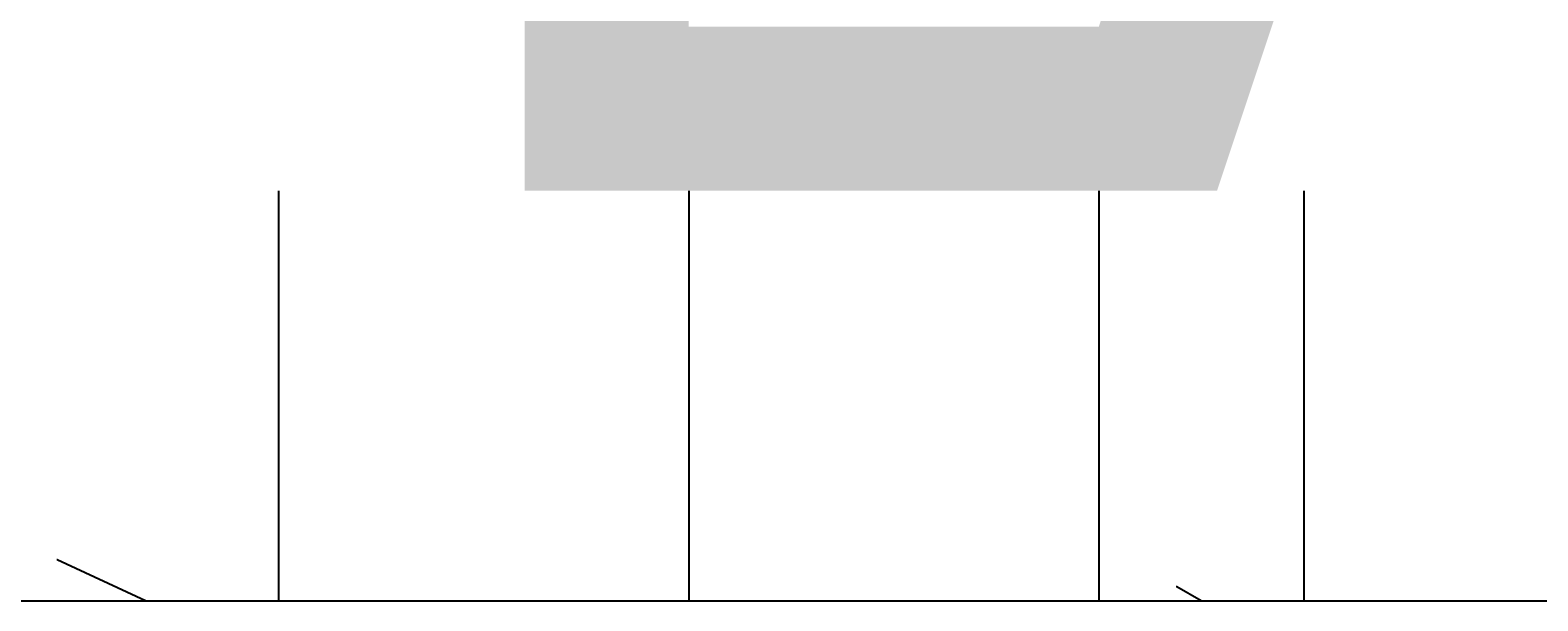
# Model space of a CAD drawing. Units: inches. Extents: x 73676 to 257410, y 51573 to 97787.
# Drawn here: x 77342 to 78078, y 86825 to 87103 of the extents above; entities that cross this region are included whole.
import ezdxf

# ---------------------------------------------------------------- set-up
doc = ezdxf.new("R2010")
doc.units = ezdxf.units.IN
doc.header["$MEASUREMENT"] = 0
doc.layers.get('0').update_dxf_attribs({"color": 2})
doc.styles.add('ROMAN', font='ROMANS', dxfattribs={"width": 1.2})
doc.dimstyles.new('ESC10-025', dxfattribs={"dimscale": 0, "dimtxt": 0.025, "dimasz": 0.008, "dimexe": 0.04, "dimexo": 0.05, "dimgap": 0.015, "dimtad": 3, "dimtih": 1, "dimzin": 4, "dimdsep": 46, "dimtxsty": 'ROMAN', "dimblk1": 'DOT', "dimblk2": 'DOT', "dimsah": 1, "dimcen": 0, "dimdle": 0.04, "dimclrd": 256, "dimclre": 256, "dimclrt": 6, "dimadec": 0, "dimazin": 0, "dimtfac": 1, "dimtmove": 1, "dimatfit": 3, "dimldrblk": 'DOT', "dimfxl": 1, "dimtvp": 1, "dimtolj": 1, "dimtzin": 0, "dimarcsym": 0})

# ---------------------------------------------------------------- blocks, each defined once
blk = doc.blocks.new('_Dot')
at = {"color": 0, "linetype": 'ByBlock', "lineweight": -2}
blk.add_line((-0.5, 0), (-1, 0), dxfattribs=at)
at = {"color": 0, "linetype": 'ByBlock', "const_width": 0.5}
blk.add_lwpolyline([(-0.25, 0, 1), (0.25, 0, 1)], format="xyb", close=True, dxfattribs=at)
blk = doc.blocks.new('*D327')
at = {"lineweight": -2}
for p, q in [((77663.62, 87024.96), (77663.62, 86824.97)), ((77463.63, 86825.01), (77663.61, 86825.01))]:
    blk.add_line(p, q, dxfattribs=at)
at = {"layer": 'Defpoints', "color": 0}
for p in [(77463.62, 87025.01), (77663.62, 87025.01), (77663.62, 86825.01)]:
    blk.add_point(p, dxfattribs=at)
at = {"lineweight": -2, "xscale": 0.008, "yscale": 0.008, "zscale": 0.008, "rotation": 180}
blk.add_blockref('_Dot', (77463.62, 86825.01), dxfattribs=at)
at = {"lineweight": -2, "xscale": 0.008, "yscale": 0.008, "zscale": 0.008}
blk.add_blockref('_Dot', (77663.62, 86825.01), dxfattribs=at)
at = {"color": 6, "insert": (77563.62, 86825.03), "char_height": 0.025, "attachment_point": 5, "style": 'ROMAN'}
blk.add_mtext('\\A1;200.00', dxfattribs=at)
blk = doc.blocks.new('*D328')
at = {"lineweight": -2}
for p, q in [((77863.62, 87024.96), (77863.62, 86824.97)), ((77663.63, 86825.01), (77863.61, 86825.01))]:
    blk.add_line(p, q, dxfattribs=at)
at = {"layer": 'Defpoints', "color": 0}
for p in [(77663.62, 87025.01), (77863.62, 87025.01), (77863.62, 86825.01)]:
    blk.add_point(p, dxfattribs=at)
at = {"lineweight": -2, "xscale": 0.008, "yscale": 0.008, "zscale": 0.008, "rotation": 180}
blk.add_blockref('_Dot', (77663.62, 86825.01), dxfattribs=at)
at = {"lineweight": -2, "xscale": 0.008, "yscale": 0.008, "zscale": 0.008}
blk.add_blockref('_Dot', (77863.62, 86825.01), dxfattribs=at)
at = {"color": 6, "insert": (77763.62, 86825.03), "char_height": 0.025, "attachment_point": 5, "style": 'ROMAN'}
blk.add_mtext('\\A1;200.00', dxfattribs=at)
blk = doc.blocks.new('*D329')
at = {"lineweight": -2}
for p, q in [((79763.62, 87024.96), (79763.62, 86824.97)), ((77963.63, 86825.01), (79763.61, 86825.01))]:
    blk.add_line(p, q, dxfattribs=at)
at = {"layer": 'Defpoints', "color": 0}
for p in [(77963.62, 87025.01), (79763.62, 87025.01), (79763.62, 86825.01)]:
    blk.add_point(p, dxfattribs=at)
at = {"lineweight": -2, "xscale": 0.008, "yscale": 0.008, "zscale": 0.008, "rotation": 180}
blk.add_blockref('_Dot', (77963.62, 86825.01), dxfattribs=at)
at = {"lineweight": -2, "xscale": 0.008, "yscale": 0.008, "zscale": 0.008}
blk.add_blockref('_Dot', (79763.62, 86825.01), dxfattribs=at)
at = {"color": 6, "insert": (78863.62, 86825.03), "char_height": 0.025, "attachment_point": 5, "style": 'ROMAN'}
blk.add_mtext('\\A1;1.50', dxfattribs=at)
blk = doc.blocks.new('*D333')
at = {"lineweight": -2}
for p, q in [((77963.62, 87024.96), (77963.62, 86824.97)), ((77901.62, 86831.82), (77901.44, 86831.82)), ((77913.62, 86825.01), (77901.62, 86831.82)), ((77863.63, 86825.01), (77963.61, 86825.01))]:
    blk.add_line(p, q, dxfattribs=at)
at = {"layer": 'Defpoints', "color": 0}
for p in [(77863.62, 87025.01), (77963.62, 87025.01), (77963.62, 86825.01)]:
    blk.add_point(p, dxfattribs=at)
at = {"lineweight": -2, "xscale": 0.008, "yscale": 0.008, "zscale": 0.008, "rotation": 180}
blk.add_blockref('_Dot', (77863.62, 86825.01), dxfattribs=at)
at = {"lineweight": -2, "xscale": 0.008, "yscale": 0.008, "zscale": 0.008}
blk.add_blockref('_Dot', (77963.62, 86825.01), dxfattribs=at)
at = {"color": 6, "insert": (77901.53, 86831.85), "char_height": 0.025, "attachment_point": 5, "style": 'ROMAN'}
blk.add_mtext('\\A1;100.00', dxfattribs=at)
blk = doc.blocks.new('*D335')
at = {"lineweight": -2}
for p, q in [((77333.62, 87024.96), (77333.62, 86824.97)), ((77463.62, 87024.96), (77463.62, 86824.97)), ((77355.6, 86844.96), (77355.4, 86844.96)), ((77398.62, 86825.01), (77355.6, 86844.96)), ((77333.63, 86825.01), (77463.61, 86825.01))]:
    blk.add_line(p, q, dxfattribs=at)
at = {"layer": 'Defpoints', "color": 0}
for p in [(77333.62, 87025.01), (77463.62, 87025.01), (77463.62, 86825.01)]:
    blk.add_point(p, dxfattribs=at)
at = {"lineweight": -2, "xscale": 0.008, "yscale": 0.008, "zscale": 0.008, "rotation": 180}
blk.add_blockref('_Dot', (77333.62, 86825.01), dxfattribs=at)
at = {"lineweight": -2, "xscale": 0.008, "yscale": 0.008, "zscale": 0.008}
blk.add_blockref('_Dot', (77463.62, 86825.01), dxfattribs=at)
at = {"color": 6, "insert": (77355.5, 86844.98), "char_height": 0.025, "attachment_point": 5, "style": 'ROMAN'}
blk.add_mtext('\\A1;130.000', dxfattribs=at)

msp = doc.modelspace()

# ---------------------------------------------------------------- hatches: boundary and pattern name
h = msp.add_hatch()
h.set_pattern_fill('EARTH', color=256, scale=9, angle=45, style=0)
h.set_pattern_definition([(45, (-149818.744, -331262.514), (7e-15, 80.822305), [57.15, -57.15]), (45, (-149833.9, -331247.36), (7e-15, 80.822305), [57.15, -57.15]), (45, (-149849.05, -331232.206), (7e-15, 80.822305), [57.15, -57.15]), (135, (-149849.05, -331222.1), (-80.822305, 7e-15), [57.15, -57.15]), (135, (-149833.9, -331206.95), (-80.822305, 7e-15), [57.15, -57.15]), (135, (-149818.744, -331191.794), (-80.822305, 7e-15), [57.15, -57.15])])
h.paths.add_polyline_path([(79705.9614, 87325.0053), (79805.9614, 87025.0053), (80143.6221, 87025.0053), (80143.6221, 87325.0053), (80309.7931, 87325.0053), (80439.7931, 87550.0053), (82093.6221, 87550.0053), (82093.6221, 87630.0053), (80393.6221, 87630.0053), (80263.6221, 87405.0053), (80063.6221, 87405.0053), (80063.6221, 87105.0053), (79863.6221, 87105.0053), (79763.6221, 87405.0053), (77963.6221, 87405.0053), (77863.6221, 87105.0053), (77663.6221, 87105.0053), (77663.6221, 87405.0053), (77463.6221, 87405.0053), (77333.6221, 87630.0053), (75933.6221, 87630.0053), (75933.6221, 87550.0053), (77287.4512, 87550.0053), (77417.4512, 87325.0053), (77583.6221, 87325.0053), (77583.6221, 87025.0053), (77921.2829, 87025.0053), (78021.2829, 87325.0053)])

# ---------------------------------------------------------------- dimensions: what is measured, and where the dimension line sits
for base, p1, p2, override, picture, middle in [((77463.6221, 86825.0053), (77333.6221, 87025.0053), (77463.6221, 87025.0053), {"dimscale": 1, "dimtad": 1, "dimtih": 0, "dimdec": 3}, '*D335', (77355.5881, 86844.9564)), ((77963.6221, 86825.0053), (77863.6221, 87025.0053), (77963.6221, 87025.0053), {"dimscale": 1, "dimtad": 1, "dimtih": 0, "dimse1": 1}, '*D333', (77901.6037, 86831.8188))]:
    dim = msp.add_linear_dim(base=base, p1=p1, p2=p2, dimstyle='ESC10-025', override=override)
    dim.commit()
    dim.dimension.update_dxf_attribs({"geometry": picture, "text_midpoint": middle, "dimtype": 160})
for base, p1, p2, picture, middle in [((77663.6221, 86825.0053), (77463.6221, 87025.0053), (77663.6221, 87025.0053), '*D327', (77563.6221, 86825.0328)), ((77863.6221, 86825.0053), (77663.6221, 87025.0053), (77863.6221, 87025.0053), '*D328', (77763.6221, 86825.0328))]:
    dim = msp.add_linear_dim(base=base, p1=p1, p2=p2, dimstyle='ESC10-025', override={"dimscale": 1, "dimtad": 1, "dimtih": 0, "dimse1": 1})
    dim.commit()
    dim.dimension.update_dxf_attribs({"geometry": picture, "text_midpoint": middle})
dim = msp.add_linear_dim(base=(79763.6221, 86825.0053), p1=(77963.6221, 87025.0053), p2=(79763.6221, 87025.0053), text='1.50', dimstyle='ESC10-025', override={"dimscale": 1, "dimtad": 1, "dimtih": 0, "dimse1": 1})
dim.commit()
dim.dimension.update_dxf_attribs({"geometry": '*D329', "text_midpoint": (78863.6221, 86825.0328)})

doc.saveas('drawing.dxf')
